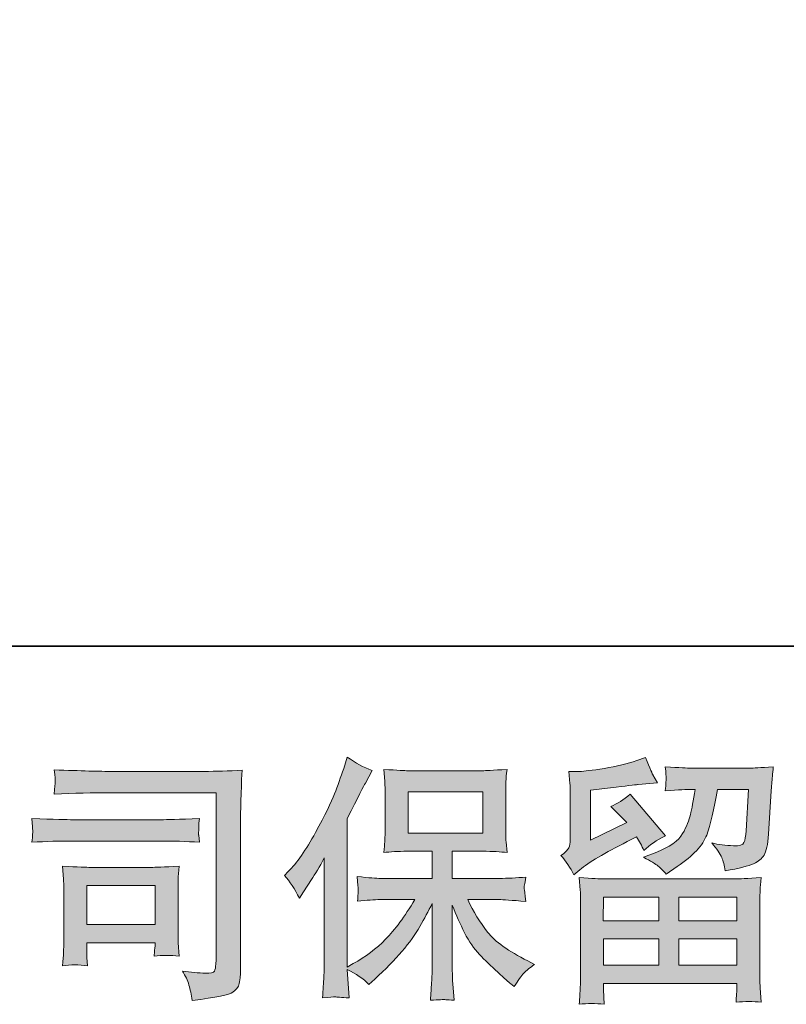
# Model space of a CAD drawing. Units: inches. Extents: x -2069 to 1342, y -1634 to 820.
# Drawn here: x -1620 to -1382, y -1634 to -1327 of the extents above; entities that cross this region are included whole.
import ezdxf

# ---------------------------------------------------------------- set-up
doc = ezdxf.new("R2010")
doc.units = ezdxf.units.IN
doc.header["$MEASUREMENT"] = 0
doc.layers.add('图层 1', color=7, linetype='Continuous')

msp = doc.modelspace()

# ---------------------------------------------------------------- hatches: boundary and pattern name
at = {"layer": '图层 1'}
h = msp.add_hatch(color=7, dxfattribs=at)
h.dxf.hatch_style = 2
edge = h.paths.add_edge_path()
edge.add_spline(control_points=[(-1537.82, -1593.93), (-1537.82, -1593.93), (-1536.62, -1592.73), (-1536.62, -1592.73), (-1533.95, -1590.06), (-1531.13, -1586), (-1528.16, -1580.55), (-1525.19, -1575.11), (-1523.22, -1571.1), (-1522.23, -1568.54), (-1521.27, -1565.97), (-1520.31, -1563.33), (-1519.38, -1560.6), (-1519.38, -1560.6), (-1518.25, -1557.08), (-1518.25, -1557.08), (-1515.74, -1558.89), (-1513.18, -1560.28), (-1510.56, -1561.25), (-1510.56, -1561.25), (-1512.64, -1565.17), (-1512.64, -1565.17), (-1513.02, -1565.81), (-1514.88, -1569.47), (-1518.25, -1576.15), (-1518.25, -1576.15), (-1518.25, -1622.45), (-1518.25, -1622.45), (-1518.25, -1622.45), (-1516.42, -1621.41), (-1516.42, -1621.41), (-1512.59, -1619.28), (-1509.22, -1616.74), (-1506.34, -1613.8), (-1503.43, -1610.86), (-1500.4, -1606.75), (-1497.21, -1601.46), (-1497.21, -1601.46), (-1507.97, -1601.46), (-1507.97, -1601.46), (-1509.88, -1601.46), (-1512.24, -1601.62), (-1515.06, -1601.94), (-1515, -1600.98), (-1514.95, -1600.24), (-1514.9, -1599.62), (-1514.84, -1599.03), (-1514.83, -1598.58), (-1514.86, -1598.23), (-1514.88, -1597.89), (-1514.98, -1596.58), (-1515.14, -1594.28), (-1511.52, -1594.65), (-1509.14, -1594.84), (-1507.97, -1594.84), (-1507.97, -1594.84), (-1491.86, -1594.84), (-1491.86, -1594.84), (-1491.86, -1594.84), (-1491.86, -1586.4), (-1491.86, -1586.4), (-1491.86, -1586.4), (-1499.54, -1586.4), (-1499.54, -1586.4), (-1502.47, -1586.4), (-1504.92, -1586.54), (-1506.9, -1586.8), (-1506.74, -1585.33), (-1506.63, -1584.21), (-1506.58, -1583.44), (-1506.53, -1582.66), (-1506.5, -1581.62), (-1506.5, -1580.31), (-1506.5, -1580.31), (-1506.5, -1567.68), (-1506.5, -1567.68), (-1506.5, -1566.13), (-1506.53, -1565.06), (-1506.58, -1564.53), (-1506.58, -1564.53), (-1506.9, -1560.9), (-1506.9, -1560.9), (-1502.52, -1561.16), (-1500.08, -1561.3), (-1499.54, -1561.3), (-1499.54, -1561.3), (-1476.01, -1561.3), (-1476.01, -1561.3), (-1475.49, -1561.3), (-1472.98, -1561.16), (-1468.5, -1560.9), (-1468.71, -1562.5), (-1468.83, -1563.76), (-1468.86, -1564.66), (-1468.88, -1565.54), (-1468.9, -1566.56), (-1468.9, -1567.68), (-1468.9, -1567.68), (-1468.9, -1580.31), (-1468.9, -1580.31), (-1468.9, -1582), (-1468.87, -1583.04), (-1468.82, -1583.49), (-1468.82, -1583.49), (-1468.5, -1586.8), (-1468.5, -1586.8), (-1470.49, -1586.54), (-1473.02, -1586.4), (-1476.09, -1586.4), (-1476.09, -1586.4), (-1485.56, -1586.4), (-1485.56, -1586.4), (-1485.56, -1586.4), (-1485.56, -1594.84), (-1485.56, -1594.84), (-1485.56, -1594.84), (-1470.9, -1594.84), (-1470.9, -1594.84), (-1468.34, -1594.84), (-1465.59, -1594.71), (-1462.65, -1594.44), (-1462.86, -1595.56), (-1463.01, -1596.36), (-1463.09, -1596.87), (-1463.17, -1597.38), (-1463.2, -1597.78), (-1463.17, -1598.07), (-1463.14, -1598.34), (-1462.97, -1599.67), (-1462.65, -1602.02), (-1467.13, -1601.65), (-1469.89, -1601.46), (-1470.9, -1601.46), (-1470.9, -1601.46), (-1480.75, -1601.46), (-1480.75, -1601.46), (-1478.99, -1605.2), (-1476.94, -1608.57), (-1474.59, -1611.56), (-1472.24, -1614.55), (-1468.07, -1617.54), (-1462.09, -1620.53), (-1462.09, -1620.53), (-1459.92, -1621.65), (-1459.92, -1621.65), (-1461.37, -1622.61), (-1462.49, -1623.52), (-1463.29, -1624.38), (-1464.09, -1625.23), (-1465.08, -1626.62), (-1466.25, -1628.54), (-1466.25, -1628.54), (-1467.38, -1627.66), (-1467.38, -1627.66), (-1467.96, -1627.23), (-1469.31, -1626.03), (-1471.42, -1624.08), (-1473.53, -1622.13), (-1475.43, -1620.29), (-1477.11, -1618.53), (-1478.79, -1616.77), (-1480.33, -1614.52), (-1481.72, -1611.83), (-1483.1, -1609.13), (-1484.39, -1606.27), (-1485.56, -1603.23), (-1485.56, -1603.23), (-1485.56, -1623.5), (-1485.56, -1623.5), (-1485.56, -1625.04), (-1485.51, -1626.43), (-1485.4, -1627.66), (-1485.4, -1627.66), (-1485, -1632.79), (-1485, -1632.79), (-1486.15, -1632.74), (-1487.03, -1632.68), (-1487.62, -1632.63), (-1488.22, -1632.58), (-1489.79, -1632.63), (-1492.34, -1632.79), (-1492.24, -1630.71), (-1492.13, -1628.94), (-1492.02, -1627.53), (-1491.92, -1626.11), (-1491.86, -1624.78), (-1491.86, -1623.5), (-1491.86, -1623.5), (-1491.86, -1602.67), (-1491.86, -1602.67), (-1492.99, -1605.02), (-1494.24, -1607.39), (-1495.63, -1609.82), (-1497.02, -1612.25), (-1498.89, -1614.84), (-1501.24, -1617.57), (-1503.59, -1620.29), (-1506.41, -1623.18), (-1509.72, -1626.22), (-1509.72, -1626.22), (-1511.56, -1627.9), (-1511.56, -1627.9), (-1513.27, -1626.09), (-1515.5, -1624.54), (-1518.28, -1623.26), (-1518.28, -1623.26), (-1517.72, -1632.07), (-1517.72, -1632.07), (-1520.17, -1631.91), (-1521.63, -1631.8), (-1522.08, -1631.77), (-1522.54, -1631.75), (-1523.83, -1631.85), (-1525.97, -1632.07), (-1525.81, -1629.45), (-1525.67, -1627.29), (-1525.57, -1625.58), (-1525.46, -1623.87), (-1525.41, -1622.11), (-1525.41, -1620.29), (-1525.41, -1620.29), (-1525.41, -1588.48), (-1525.41, -1588.48), (-1526.96, -1591.26), (-1528.29, -1593.51), (-1529.41, -1595.21), (-1529.41, -1595.21), (-1531.9, -1598.98), (-1531.9, -1598.98), (-1531.9, -1598.98), (-1533.18, -1600.98), (-1533.18, -1600.98), (-1534.62, -1598.15), (-1536.17, -1595.8), (-1537.82, -1593.93)], knot_values=[0, 0, 0, 0, 1, 1, 1, 2, 2, 2, 3, 3, 3, 4, 4, 4, 5, 5, 5, 6, 6, 6, 7, 7, 7, 8, 8, 8, 9, 9, 9, 10, 10, 10, 11, 11, 11, 12, 12, 12, 13, 13, 13, 14, 14, 14, 15, 15, 15, 16, 16, 16, 17, 17, 17, 18, 18, 18, 19, 19, 19, 20, 20, 20, 21, 21, 21, 22, 22, 22, 23, 23, 23, 24, 24, 24, 25, 25, 25, 26, 26, 26, 27, 27, 27, 28, 28, 28, 29, 29, 29, 30, 30, 30, 31, 31, 31, 32, 32, 32, 33, 33, 33, 34, 34, 34, 35, 35, 35, 36, 36, 36, 37, 37, 37, 38, 38, 38, 39, 39, 39, 40, 40, 40, 41, 41, 41, 42, 42, 42, 43, 43, 43, 44, 44, 44, 45, 45, 45, 46, 46, 46, 47, 47, 47, 48, 48, 48, 49, 49, 49, 50, 50, 50, 51, 51, 51, 52, 52, 52, 53, 53, 53, 54, 54, 54, 55, 55, 55, 56, 56, 56, 57, 57, 57, 58, 58, 58, 59, 59, 59, 60, 60, 60, 61, 61, 61, 62, 62, 62, 63, 63, 63, 64, 64, 64, 65, 65, 65, 66, 66, 66, 67, 67, 67, 68, 68, 68, 69, 69, 69, 70, 70, 70, 71, 71, 71, 72, 72, 72, 73, 73, 73, 74, 74, 74, 75, 75, 75, 76, 76, 76, 77, 77, 77, 78, 78, 78, 78], degree=3, periodic=0)
h.paths.add_polyline_path([(-1499.34, -1580.74), (-1476.05, -1580.74), (-1476.05, -1567.92), (-1499.34, -1567.92)])
h = msp.add_hatch(color=7, dxfattribs=at)
h.dxf.hatch_style = 2
h.paths.add_polyline_path([(-1438.51, -1600.66), (-1421.28, -1600.66), (-1421.28, -1608.03), (-1438.59, -1608.03)])
edge = h.paths.add_edge_path()
edge.add_spline(control_points=[(-1447.71, -1593.72), (-1447.71, -1593.72), (-1445.88, -1592.2), (-1445.88, -1592.2), (-1443.02, -1589.85), (-1438.08, -1586.91), (-1431.08, -1583.38), (-1431.08, -1583.38), (-1428.2, -1581.94), (-1428.2, -1581.94), (-1427.34, -1583.28), (-1426.57, -1584.69), (-1425.87, -1586.19), (-1424.11, -1584.43), (-1421.9, -1582.9), (-1419.22, -1581.62), (-1419.22, -1581.62), (-1430.2, -1568.64), (-1430.2, -1568.64), (-1432.18, -1570.35), (-1434.18, -1571.63), (-1436.21, -1572.49), (-1434.34, -1574.2), (-1432.68, -1575.85), (-1431.24, -1577.46), (-1431.24, -1577.46), (-1442.54, -1582.9), (-1442.54, -1582.9), (-1442.54, -1582.9), (-1442.54, -1567.36), (-1442.54, -1567.36), (-1442.54, -1567.36), (-1434.53, -1566.4), (-1434.53, -1566.4), (-1430.25, -1565.92), (-1427.96, -1565.65), (-1427.64, -1565.6), (-1427.64, -1565.6), (-1421.71, -1565.04), (-1421.71, -1565.04), (-1421.71, -1565.04), (-1423.07, -1562.63), (-1423.07, -1562.63), (-1423.18, -1562.53), (-1423.95, -1560.71), (-1425.39, -1557.19), (-1425.39, -1557.19), (-1428.12, -1558.15), (-1428.12, -1558.15), (-1431, -1559.16), (-1434.37, -1559.96), (-1438.21, -1560.58), (-1442.06, -1561.19), (-1444.6, -1561.51), (-1445.8, -1561.51), (-1445.8, -1561.51), (-1449.24, -1561.51), (-1449.24, -1561.51), (-1449.24, -1561.51), (-1448.92, -1565.28), (-1448.92, -1565.28), (-1448.87, -1565.81), (-1448.84, -1566.99), (-1448.84, -1568.8), (-1448.84, -1568.8), (-1448.84, -1582.98), (-1448.84, -1582.98), (-1448.84, -1583.84), (-1449, -1584.61), (-1449.32, -1585.33), (-1449.64, -1586.05), (-1450.44, -1586.86), (-1451.73, -1587.71), (-1450.18, -1589.47), (-1448.84, -1591.48), (-1447.71, -1593.72)], knot_values=[0, 0, 0, 0, 1, 1, 1, 2, 2, 2, 3, 3, 3, 4, 4, 4, 5, 5, 5, 6, 6, 6, 7, 7, 7, 8, 8, 8, 9, 9, 9, 10, 10, 10, 11, 11, 11, 12, 12, 12, 13, 13, 13, 14, 14, 14, 15, 15, 15, 16, 16, 16, 17, 17, 17, 18, 18, 18, 19, 19, 19, 20, 20, 20, 21, 21, 21, 22, 22, 22, 23, 23, 23, 24, 24, 24, 25, 25, 25, 25], degree=3, periodic=0)
edge = h.paths.add_edge_path()
edge.add_spline(control_points=[(-1438.32, -1634.07), (-1438.32, -1634.07), (-1438.4, -1631.83), (-1438.4, -1631.83), (-1438.4, -1631.83), (-1438.48, -1629.5), (-1438.48, -1629.5), (-1438.48, -1629.5), (-1438.48, -1627.58), (-1438.48, -1627.58), (-1438.48, -1627.58), (-1396.93, -1627.58), (-1396.93, -1627.58), (-1396.93, -1627.58), (-1396.93, -1629.34), (-1396.93, -1629.34), (-1396.93, -1629.45), (-1396.97, -1629.93), (-1397.05, -1630.81), (-1397.13, -1631.69), (-1397.17, -1632.58), (-1397.17, -1633.43), (-1394.52, -1633.11), (-1391.92, -1633.11), (-1389.37, -1633.43), (-1389.37, -1633.43), (-1389.69, -1628.94), (-1389.69, -1628.94), (-1389.74, -1628.36), (-1389.77, -1626.89), (-1389.77, -1624.54), (-1389.77, -1624.54), (-1389.77, -1602.21), (-1389.77, -1602.21), (-1389.77, -1600.61), (-1389.75, -1599.35), (-1389.73, -1598.45), (-1389.7, -1597.54), (-1389.58, -1596.26), (-1389.37, -1594.6), (-1393.75, -1594.87), (-1396.39, -1595), (-1397.3, -1595), (-1397.3, -1595), (-1438.59, -1595), (-1438.59, -1595), (-1439.39, -1595), (-1441.87, -1594.87), (-1446.04, -1594.6), (-1446.04, -1594.6), (-1445.72, -1598.53), (-1445.72, -1598.53), (-1445.66, -1599.11), (-1445.64, -1600.37), (-1445.64, -1602.29), (-1445.64, -1602.29), (-1445.64, -1624.38), (-1445.64, -1624.38), (-1445.64, -1626.3), (-1445.66, -1627.85), (-1445.72, -1629.02), (-1445.77, -1630.2), (-1445.88, -1631.88), (-1446.04, -1634.07), (-1443.5, -1633.75), (-1440.92, -1633.75), (-1438.32, -1634.07)], knot_values=[0, 0, 0, 0, 1, 1, 1, 2, 2, 2, 3, 3, 3, 4, 4, 4, 5, 5, 5, 6, 6, 6, 7, 7, 7, 8, 8, 8, 9, 9, 9, 10, 10, 10, 11, 11, 11, 12, 12, 12, 13, 13, 13, 14, 14, 14, 15, 15, 15, 16, 16, 16, 17, 17, 17, 18, 18, 18, 19, 19, 19, 20, 20, 20, 21, 21, 21, 22, 22, 22, 22], degree=3, periodic=0)
h.paths.add_polyline_path([(-1438.48, -1613.7), (-1421.28, -1613.7), (-1421.28, -1621.92), (-1438.48, -1621.92)])
h.paths.add_polyline_path([(-1414.98, -1613.7), (-1396.93, -1613.7), (-1396.93, -1621.92), (-1414.98, -1621.92)])
h.paths.add_polyline_path([(-1414.98, -1600.66), (-1396.93, -1600.66), (-1396.93, -1608.03), (-1414.98, -1608.03)])
edge = h.paths.add_edge_path()
edge.add_spline(control_points=[(-1421.45, -1591.02), (-1420.68, -1591.69), (-1419.84, -1592.52), (-1418.93, -1593.48), (-1418.93, -1593.48), (-1415.49, -1591.16), (-1415.49, -1591.16), (-1410.57, -1587.84), (-1407.53, -1584.56), (-1406.35, -1581.33), (-1405.18, -1578.1), (-1404.06, -1573.37), (-1402.99, -1567.12), (-1402.99, -1567.12), (-1393.29, -1567.12), (-1393.29, -1567.12), (-1393.29, -1567.12), (-1394.09, -1580.02), (-1394.09, -1580.02), (-1394.2, -1581.67), (-1394.42, -1582.88), (-1394.74, -1583.65), (-1395.06, -1584.43), (-1396.15, -1584.77), (-1398.02, -1584.67), (-1400.42, -1584.61), (-1402.67, -1584.32), (-1404.75, -1583.78), (-1403.15, -1585.71), (-1402.12, -1587.2), (-1401.67, -1588.3), (-1401.21, -1589.39), (-1400.85, -1590.81), (-1400.58, -1592.52), (-1396.2, -1591.72), (-1393.25, -1590.97), (-1391.73, -1590.27), (-1390.21, -1589.58), (-1389.11, -1588.67), (-1388.45, -1587.58), (-1387.78, -1586.48), (-1387.34, -1584.32), (-1387.12, -1581.06), (-1387.12, -1581.06), (-1386.24, -1567.6), (-1386.24, -1567.6), (-1386.24, -1567.28), (-1386.19, -1566.51), (-1386.08, -1565.25), (-1385.98, -1564.02), (-1385.82, -1562.29), (-1385.6, -1560.1), (-1389.71, -1560.36), (-1392.07, -1560.5), (-1392.65, -1560.5), (-1392.65, -1560.5), (-1411.4, -1560.5), (-1411.4, -1560.5), (-1412.15, -1560.5), (-1414.76, -1560.36), (-1419.25, -1560.1), (-1419.04, -1562.02), (-1418.94, -1563.19), (-1418.97, -1563.65), (-1419, -1564.08), (-1419.02, -1564.58), (-1419.05, -1565.12), (-1419.08, -1565.68), (-1419.14, -1566.48), (-1419.25, -1567.52), (-1414.93, -1567.25), (-1412.31, -1567.12), (-1411.4, -1567.12), (-1411.4, -1567.12), (-1409.96, -1567.12), (-1409.96, -1567.12), (-1410.49, -1570.59), (-1410.97, -1573.21), (-1411.4, -1574.97), (-1411.83, -1576.73), (-1412.64, -1578.71), (-1413.84, -1580.9), (-1415.05, -1583.09), (-1417.89, -1585.07), (-1422.38, -1586.83), (-1422.38, -1586.83), (-1426.06, -1588.27), (-1426.06, -1588.27), (-1423.76, -1589.45), (-1422.23, -1590.35), (-1421.45, -1591.02)], knot_values=[0, 0, 0, 0, 1, 1, 1, 2, 2, 2, 3, 3, 3, 4, 4, 4, 5, 5, 5, 6, 6, 6, 7, 7, 7, 8, 8, 8, 9, 9, 9, 10, 10, 10, 11, 11, 11, 12, 12, 12, 13, 13, 13, 14, 14, 14, 15, 15, 15, 16, 16, 16, 17, 17, 17, 18, 18, 18, 19, 19, 19, 20, 20, 20, 21, 21, 21, 22, 22, 22, 23, 23, 23, 24, 24, 24, 25, 25, 25, 26, 26, 26, 27, 27, 27, 28, 28, 28, 29, 29, 29, 30, 30, 30, 30], degree=3, periodic=0)
h = msp.add_hatch(color=7, dxfattribs=at)
h.dxf.hatch_style = 2
edge = h.paths.add_edge_path()
edge.add_spline(control_points=[(-1591.56, -1568.14), (-1591.56, -1568.14), (-1559.11, -1568.14), (-1559.11, -1568.14), (-1559.11, -1568.14), (-1559.11, -1620.21), (-1559.11, -1620.21), (-1559.11, -1620.21), (-1559.19, -1621.57), (-1559.19, -1621.57), (-1559.24, -1622.48), (-1559.39, -1623.2), (-1559.63, -1623.74), (-1559.87, -1624.27), (-1560.82, -1624.48), (-1562.47, -1624.38), (-1564.61, -1624.32), (-1566.99, -1624.11), (-1569.6, -1623.74), (-1568.64, -1625.23), (-1567.96, -1626.67), (-1567.56, -1628.06), (-1567.16, -1629.45), (-1566.83, -1631.05), (-1566.56, -1632.87), (-1559.1, -1631.96), (-1554.86, -1631.11), (-1553.89, -1630.31), (-1552.91, -1629.5), (-1552.34, -1628.86), (-1552.18, -1628.41), (-1552.01, -1627.96), (-1551.87, -1627.29), (-1551.73, -1626.41), (-1551.59, -1625.53), (-1551.52, -1624.96), (-1551.52, -1624.7), (-1551.52, -1624.7), (-1551.52, -1578.71), (-1551.52, -1578.71), (-1551.52, -1576.36), (-1551.48, -1573.85), (-1551.4, -1571.15), (-1551.32, -1568.46), (-1551.2, -1565.12), (-1551.04, -1561.11), (-1555.22, -1561.38), (-1559.16, -1561.51), (-1562.87, -1561.51), (-1562.87, -1561.51), (-1591.48, -1561.51), (-1591.48, -1561.51), (-1595.16, -1561.51), (-1601.17, -1561.35), (-1609.5, -1561.03), (-1609.29, -1563.09), (-1609.18, -1564.37), (-1609.18, -1564.85), (-1609.24, -1565.25), (-1609.34, -1566.51), (-1609.5, -1568.62), (-1603.52, -1568.3), (-1597.54, -1568.14), (-1591.56, -1568.14)], knot_values=[0, 0, 0, 0, 1, 1, 1, 2, 2, 2, 3, 3, 3, 4, 4, 4, 5, 5, 5, 6, 6, 6, 7, 7, 7, 8, 8, 8, 9, 9, 9, 10, 10, 10, 11, 11, 11, 12, 12, 12, 13, 13, 13, 14, 14, 14, 15, 15, 15, 16, 16, 16, 17, 17, 17, 18, 18, 18, 19, 19, 19, 20, 20, 20, 21, 21, 21, 21], degree=3, periodic=0)
edge = h.paths.add_edge_path()
edge.add_spline(control_points=[(-1603.87, -1583.2), (-1603.87, -1583.2), (-1576.31, -1583.2), (-1576.31, -1583.2), (-1572.57, -1583.2), (-1568.56, -1583.33), (-1564.29, -1583.6), (-1564.29, -1583.6), (-1564.53, -1581.33), (-1564.53, -1581.33), (-1564.58, -1581.33), (-1564.58, -1580.85), (-1564.53, -1579.89), (-1564.53, -1579.89), (-1564.53, -1578.6), (-1564.53, -1578.6), (-1564.53, -1578.1), (-1564.45, -1577.3), (-1564.29, -1576.17), (-1570.75, -1576.44), (-1574.71, -1576.57), (-1576.15, -1576.57), (-1576.15, -1576.57), (-1603.79, -1576.57), (-1603.79, -1576.57), (-1605.34, -1576.57), (-1609.56, -1576.44), (-1616.45, -1576.17), (-1616.34, -1578.2), (-1616.26, -1579.46), (-1616.21, -1579.97), (-1616.21, -1580.42), (-1616.22, -1580.87), (-1616.25, -1581.33), (-1616.27, -1581.78), (-1616.34, -1582.53), (-1616.45, -1583.6), (-1612.01, -1583.33), (-1607.82, -1583.2), (-1603.87, -1583.2)], knot_values=[0, 0, 0, 0, 1, 1, 1, 2, 2, 2, 3, 3, 3, 4, 4, 4, 5, 5, 5, 6, 6, 6, 7, 7, 7, 8, 8, 8, 9, 9, 9, 10, 10, 10, 11, 11, 11, 12, 12, 12, 13, 13, 13, 13], degree=3, periodic=0)
edge = h.paths.add_edge_path()
edge.add_spline(control_points=[(-1599.14, -1622.05), (-1599.3, -1620.13), (-1599.38, -1618.72), (-1599.38, -1617.81), (-1599.38, -1617.81), (-1599.38, -1614.92), (-1599.38, -1614.92), (-1599.38, -1614.92), (-1578.12, -1614.92), (-1578.12, -1614.92), (-1578.12, -1614.92), (-1578.12, -1615.97), (-1578.12, -1615.97), (-1578.12, -1616.07), (-1578.16, -1616.45), (-1578.24, -1617.11), (-1578.32, -1617.78), (-1578.36, -1618.45), (-1578.36, -1619.09), (-1575.88, -1618.77), (-1573.3, -1618.77), (-1570.65, -1619.09), (-1570.65, -1619.09), (-1570.89, -1614.92), (-1570.89, -1614.92), (-1570.94, -1614.12), (-1570.97, -1612.84), (-1570.97, -1611.05), (-1570.97, -1611.05), (-1570.97, -1598.77), (-1570.97, -1598.77), (-1570.97, -1597.4), (-1570.95, -1596.2), (-1570.93, -1595.19), (-1570.9, -1594.15), (-1570.81, -1592.76), (-1570.65, -1591.02), (-1575.37, -1591.29), (-1578.26, -1591.42), (-1579.34, -1591.42), (-1579.34, -1591.42), (-1598.33, -1591.42), (-1598.33, -1591.42), (-1599.25, -1591.42), (-1602.11, -1591.29), (-1606.94, -1591.02), (-1606.94, -1591.02), (-1606.62, -1595.13), (-1606.62, -1595.13), (-1606.57, -1595.78), (-1606.54, -1597.06), (-1606.54, -1599.01), (-1606.54, -1599.01), (-1606.54, -1613.72), (-1606.54, -1613.72), (-1606.54, -1615.48), (-1606.57, -1616.87), (-1606.62, -1617.89), (-1606.67, -1618.9), (-1606.78, -1620.29), (-1606.94, -1622.05), (-1604.43, -1621.73), (-1601.82, -1621.73), (-1599.14, -1622.05)], knot_values=[0, 0, 0, 0, 1, 1, 1, 2, 2, 2, 3, 3, 3, 4, 4, 4, 5, 5, 5, 6, 6, 6, 7, 7, 7, 8, 8, 8, 9, 9, 9, 10, 10, 10, 11, 11, 11, 12, 12, 12, 13, 13, 13, 14, 14, 14, 15, 15, 15, 16, 16, 16, 17, 17, 17, 18, 18, 18, 19, 19, 19, 20, 20, 20, 21, 21, 21, 21], degree=3, periodic=0)
h.paths.add_polyline_path([(-1599.38, -1597.08), (-1578.12, -1597.08), (-1578.12, -1609.26), (-1599.38, -1609.26)])

# ---------------------------------------------------------------- linework, layer by layer
at = {"layer": '图层 1', "color": 7, "lineweight": 35}
msp.add_lwpolyline([(1342.23, -1522.51), (-2068.55, -1522.51), (-2068.55, 686.75), (1342.23, 686.75), (1342.23, -1522.51)], dxfattribs=at)
at = {"layer": '图层 1', "color": 7, "lineweight": 0}
for points in [[(-1499.34, -1580.74), (-1476.05, -1580.74), (-1476.05, -1567.92), (-1499.34, -1567.92), (-1499.34, -1580.74)], [(-1599.38, -1597.08), (-1578.12, -1597.08), (-1578.12, -1609.26), (-1599.38, -1609.26), (-1599.38, -1597.08)], [(-1438.51, -1600.66), (-1421.28, -1600.66), (-1421.28, -1608.03), (-1438.59, -1608.03), (-1438.51, -1600.66)], [(-1414.98, -1600.66), (-1396.93, -1600.66), (-1396.93, -1608.03), (-1414.98, -1608.03), (-1414.98, -1600.66)], [(-1438.48, -1613.7), (-1421.28, -1613.7), (-1421.28, -1621.92), (-1438.48, -1621.92), (-1438.48, -1613.7)], [(-1414.98, -1613.7), (-1396.93, -1613.7), (-1396.93, -1621.92), (-1414.98, -1621.92), (-1414.98, -1613.7)]]:
    msp.add_lwpolyline(points, dxfattribs=at)
for points, knots in [([(-1537.82, -1593.93), (-1537.82, -1593.93), (-1536.62, -1592.73), (-1536.62, -1592.73), (-1533.95, -1590.06), (-1531.13, -1586), (-1528.16, -1580.55), (-1525.19, -1575.11), (-1523.22, -1571.1), (-1522.23, -1568.54), (-1521.27, -1565.97), (-1520.31, -1563.33), (-1519.38, -1560.6), (-1519.38, -1560.6), (-1518.25, -1557.08), (-1518.25, -1557.08), (-1515.74, -1558.89), (-1513.18, -1560.28), (-1510.56, -1561.25), (-1510.56, -1561.25), (-1512.64, -1565.17), (-1512.64, -1565.17), (-1513.02, -1565.81), (-1514.88, -1569.47), (-1518.25, -1576.15), (-1518.25, -1576.15), (-1518.25, -1622.45), (-1518.25, -1622.45), (-1518.25, -1622.45), (-1516.42, -1621.41), (-1516.42, -1621.41), (-1512.59, -1619.28), (-1509.22, -1616.74), (-1506.34, -1613.8), (-1503.43, -1610.86), (-1500.4, -1606.75), (-1497.21, -1601.46), (-1497.21, -1601.46), (-1507.97, -1601.46), (-1507.97, -1601.46), (-1509.88, -1601.46), (-1512.24, -1601.62), (-1515.06, -1601.94), (-1515, -1600.98), (-1514.95, -1600.24), (-1514.9, -1599.62), (-1514.84, -1599.03), (-1514.83, -1598.58), (-1514.86, -1598.23), (-1514.88, -1597.89), (-1514.98, -1596.58), (-1515.14, -1594.28), (-1511.52, -1594.65), (-1509.14, -1594.84), (-1507.97, -1594.84), (-1507.97, -1594.84), (-1491.86, -1594.84), (-1491.86, -1594.84), (-1491.86, -1594.84), (-1491.86, -1586.4), (-1491.86, -1586.4), (-1491.86, -1586.4), (-1499.54, -1586.4), (-1499.54, -1586.4), (-1502.47, -1586.4), (-1504.92, -1586.54), (-1506.9, -1586.8), (-1506.74, -1585.33), (-1506.63, -1584.21), (-1506.58, -1583.44), (-1506.53, -1582.66), (-1506.5, -1581.62), (-1506.5, -1580.31), (-1506.5, -1580.31), (-1506.5, -1567.68), (-1506.5, -1567.68), (-1506.5, -1566.13), (-1506.53, -1565.06), (-1506.58, -1564.53), (-1506.58, -1564.53), (-1506.9, -1560.9), (-1506.9, -1560.9), (-1502.52, -1561.16), (-1500.08, -1561.3), (-1499.54, -1561.3), (-1499.54, -1561.3), (-1476.01, -1561.3), (-1476.01, -1561.3), (-1475.49, -1561.3), (-1472.98, -1561.16), (-1468.5, -1560.9), (-1468.71, -1562.5), (-1468.83, -1563.76), (-1468.86, -1564.66), (-1468.88, -1565.54), (-1468.9, -1566.56), (-1468.9, -1567.68), (-1468.9, -1567.68), (-1468.9, -1580.31), (-1468.9, -1580.31), (-1468.9, -1582), (-1468.87, -1583.04), (-1468.82, -1583.49), (-1468.82, -1583.49), (-1468.5, -1586.8), (-1468.5, -1586.8), (-1470.49, -1586.54), (-1473.02, -1586.4), (-1476.09, -1586.4), (-1476.09, -1586.4), (-1485.56, -1586.4), (-1485.56, -1586.4), (-1485.56, -1586.4), (-1485.56, -1594.84), (-1485.56, -1594.84), (-1485.56, -1594.84), (-1470.9, -1594.84), (-1470.9, -1594.84), (-1468.34, -1594.84), (-1465.59, -1594.71), (-1462.65, -1594.44), (-1462.86, -1595.56), (-1463.01, -1596.36), (-1463.09, -1596.87), (-1463.17, -1597.38), (-1463.2, -1597.78), (-1463.17, -1598.07), (-1463.14, -1598.34), (-1462.97, -1599.67), (-1462.65, -1602.02), (-1467.13, -1601.65), (-1469.89, -1601.46), (-1470.9, -1601.46), (-1470.9, -1601.46), (-1480.75, -1601.46), (-1480.75, -1601.46), (-1478.99, -1605.2), (-1476.94, -1608.57), (-1474.59, -1611.56), (-1472.24, -1614.55), (-1468.07, -1617.54), (-1462.09, -1620.53), (-1462.09, -1620.53), (-1459.92, -1621.65), (-1459.92, -1621.65), (-1461.37, -1622.61), (-1462.49, -1623.52), (-1463.29, -1624.38), (-1464.09, -1625.23), (-1465.08, -1626.62), (-1466.25, -1628.54), (-1466.25, -1628.54), (-1467.38, -1627.66), (-1467.38, -1627.66), (-1467.96, -1627.23), (-1469.31, -1626.03), (-1471.42, -1624.08), (-1473.53, -1622.13), (-1475.43, -1620.29), (-1477.11, -1618.53), (-1478.79, -1616.77), (-1480.33, -1614.52), (-1481.72, -1611.83), (-1483.1, -1609.13), (-1484.39, -1606.27), (-1485.56, -1603.23), (-1485.56, -1603.23), (-1485.56, -1623.5), (-1485.56, -1623.5), (-1485.56, -1625.04), (-1485.51, -1626.43), (-1485.4, -1627.66), (-1485.4, -1627.66), (-1485, -1632.79), (-1485, -1632.79), (-1486.15, -1632.74), (-1487.03, -1632.68), (-1487.62, -1632.63), (-1488.22, -1632.58), (-1489.79, -1632.63), (-1492.34, -1632.79), (-1492.24, -1630.71), (-1492.13, -1628.94), (-1492.02, -1627.53), (-1491.92, -1626.11), (-1491.86, -1624.78), (-1491.86, -1623.5), (-1491.86, -1623.5), (-1491.86, -1602.67), (-1491.86, -1602.67), (-1492.99, -1605.02), (-1494.24, -1607.39), (-1495.63, -1609.82), (-1497.02, -1612.25), (-1498.89, -1614.84), (-1501.24, -1617.57), (-1503.59, -1620.29), (-1506.41, -1623.18), (-1509.72, -1626.22), (-1509.72, -1626.22), (-1511.56, -1627.9), (-1511.56, -1627.9), (-1513.27, -1626.09), (-1515.5, -1624.54), (-1518.28, -1623.26), (-1518.28, -1623.26), (-1517.72, -1632.07), (-1517.72, -1632.07), (-1520.17, -1631.91), (-1521.63, -1631.8), (-1522.08, -1631.77), (-1522.54, -1631.75), (-1523.83, -1631.85), (-1525.97, -1632.07), (-1525.81, -1629.45), (-1525.67, -1627.29), (-1525.57, -1625.58), (-1525.46, -1623.87), (-1525.41, -1622.11), (-1525.41, -1620.29), (-1525.41, -1620.29), (-1525.41, -1588.48), (-1525.41, -1588.48), (-1526.96, -1591.26), (-1528.29, -1593.51), (-1529.41, -1595.21), (-1529.41, -1595.21), (-1531.9, -1598.98), (-1531.9, -1598.98), (-1531.9, -1598.98), (-1533.18, -1600.98), (-1533.18, -1600.98), (-1534.62, -1598.15), (-1536.17, -1595.8), (-1537.82, -1593.93)], [0, 0, 0, 0, 1, 1, 1, 2, 2, 2, 3, 3, 3, 4, 4, 4, 5, 5, 5, 6, 6, 6, 7, 7, 7, 8, 8, 8, 9, 9, 9, 10, 10, 10, 11, 11, 11, 12, 12, 12, 13, 13, 13, 14, 14, 14, 15, 15, 15, 16, 16, 16, 17, 17, 17, 18, 18, 18, 19, 19, 19, 20, 20, 20, 21, 21, 21, 22, 22, 22, 23, 23, 23, 24, 24, 24, 25, 25, 25, 26, 26, 26, 27, 27, 27, 28, 28, 28, 29, 29, 29, 30, 30, 30, 31, 31, 31, 32, 32, 32, 33, 33, 33, 34, 34, 34, 35, 35, 35, 36, 36, 36, 37, 37, 37, 38, 38, 38, 39, 39, 39, 40, 40, 40, 41, 41, 41, 42, 42, 42, 43, 43, 43, 44, 44, 44, 45, 45, 45, 46, 46, 46, 47, 47, 47, 48, 48, 48, 49, 49, 49, 50, 50, 50, 51, 51, 51, 52, 52, 52, 53, 53, 53, 54, 54, 54, 55, 55, 55, 56, 56, 56, 57, 57, 57, 58, 58, 58, 59, 59, 59, 60, 60, 60, 61, 61, 61, 62, 62, 62, 63, 63, 63, 64, 64, 64, 65, 65, 65, 66, 66, 66, 67, 67, 67, 68, 68, 68, 69, 69, 69, 70, 70, 70, 71, 71, 71, 72, 72, 72, 73, 73, 73, 74, 74, 74, 75, 75, 75, 76, 76, 76, 77, 77, 77, 78, 78, 78, 78]), ([(-1447.71, -1593.72), (-1447.71, -1593.72), (-1445.88, -1592.2), (-1445.88, -1592.2), (-1443.02, -1589.85), (-1438.08, -1586.91), (-1431.08, -1583.38), (-1431.08, -1583.38), (-1428.2, -1581.94), (-1428.2, -1581.94), (-1427.34, -1583.28), (-1426.57, -1584.69), (-1425.87, -1586.19), (-1424.11, -1584.43), (-1421.9, -1582.9), (-1419.22, -1581.62), (-1419.22, -1581.62), (-1430.2, -1568.64), (-1430.2, -1568.64), (-1432.18, -1570.35), (-1434.18, -1571.63), (-1436.21, -1572.49), (-1434.34, -1574.2), (-1432.68, -1575.85), (-1431.24, -1577.46), (-1431.24, -1577.46), (-1442.54, -1582.9), (-1442.54, -1582.9), (-1442.54, -1582.9), (-1442.54, -1567.36), (-1442.54, -1567.36), (-1442.54, -1567.36), (-1434.53, -1566.4), (-1434.53, -1566.4), (-1430.25, -1565.92), (-1427.96, -1565.65), (-1427.64, -1565.6), (-1427.64, -1565.6), (-1421.71, -1565.04), (-1421.71, -1565.04), (-1421.71, -1565.04), (-1423.07, -1562.63), (-1423.07, -1562.63), (-1423.18, -1562.53), (-1423.95, -1560.71), (-1425.39, -1557.19), (-1425.39, -1557.19), (-1428.12, -1558.15), (-1428.12, -1558.15), (-1431, -1559.16), (-1434.37, -1559.96), (-1438.21, -1560.58), (-1442.06, -1561.19), (-1444.6, -1561.51), (-1445.8, -1561.51), (-1445.8, -1561.51), (-1449.24, -1561.51), (-1449.24, -1561.51), (-1449.24, -1561.51), (-1448.92, -1565.28), (-1448.92, -1565.28), (-1448.87, -1565.81), (-1448.84, -1566.99), (-1448.84, -1568.8), (-1448.84, -1568.8), (-1448.84, -1582.98), (-1448.84, -1582.98), (-1448.84, -1583.84), (-1449, -1584.61), (-1449.32, -1585.33), (-1449.64, -1586.05), (-1450.44, -1586.86), (-1451.73, -1587.71), (-1450.18, -1589.47), (-1448.84, -1591.48), (-1447.71, -1593.72)], [0, 0, 0, 0, 1, 1, 1, 2, 2, 2, 3, 3, 3, 4, 4, 4, 5, 5, 5, 6, 6, 6, 7, 7, 7, 8, 8, 8, 9, 9, 9, 10, 10, 10, 11, 11, 11, 12, 12, 12, 13, 13, 13, 14, 14, 14, 15, 15, 15, 16, 16, 16, 17, 17, 17, 18, 18, 18, 19, 19, 19, 20, 20, 20, 21, 21, 21, 22, 22, 22, 23, 23, 23, 24, 24, 24, 25, 25, 25, 25]), ([(-1591.56, -1568.14), (-1591.56, -1568.14), (-1559.11, -1568.14), (-1559.11, -1568.14), (-1559.11, -1568.14), (-1559.11, -1620.21), (-1559.11, -1620.21), (-1559.11, -1620.21), (-1559.19, -1621.57), (-1559.19, -1621.57), (-1559.24, -1622.48), (-1559.39, -1623.2), (-1559.63, -1623.74), (-1559.87, -1624.27), (-1560.82, -1624.48), (-1562.47, -1624.38), (-1564.61, -1624.32), (-1566.99, -1624.11), (-1569.6, -1623.74), (-1568.64, -1625.23), (-1567.96, -1626.67), (-1567.56, -1628.06), (-1567.16, -1629.45), (-1566.83, -1631.05), (-1566.56, -1632.87), (-1559.1, -1631.96), (-1554.86, -1631.11), (-1553.89, -1630.31), (-1552.91, -1629.5), (-1552.34, -1628.86), (-1552.18, -1628.41), (-1552.01, -1627.96), (-1551.87, -1627.29), (-1551.73, -1626.41), (-1551.59, -1625.53), (-1551.52, -1624.96), (-1551.52, -1624.7), (-1551.52, -1624.7), (-1551.52, -1578.71), (-1551.52, -1578.71), (-1551.52, -1576.36), (-1551.48, -1573.85), (-1551.4, -1571.15), (-1551.32, -1568.46), (-1551.2, -1565.12), (-1551.04, -1561.11), (-1555.22, -1561.38), (-1559.16, -1561.51), (-1562.87, -1561.51), (-1562.87, -1561.51), (-1591.48, -1561.51), (-1591.48, -1561.51), (-1595.16, -1561.51), (-1601.17, -1561.35), (-1609.5, -1561.03), (-1609.29, -1563.09), (-1609.18, -1564.37), (-1609.18, -1564.85), (-1609.24, -1565.25), (-1609.34, -1566.51), (-1609.5, -1568.62), (-1603.52, -1568.3), (-1597.54, -1568.14), (-1591.56, -1568.14)], [0, 0, 0, 0, 1, 1, 1, 2, 2, 2, 3, 3, 3, 4, 4, 4, 5, 5, 5, 6, 6, 6, 7, 7, 7, 8, 8, 8, 9, 9, 9, 10, 10, 10, 11, 11, 11, 12, 12, 12, 13, 13, 13, 14, 14, 14, 15, 15, 15, 16, 16, 16, 17, 17, 17, 18, 18, 18, 19, 19, 19, 20, 20, 20, 21, 21, 21, 21]), ([(-1421.45, -1591.02), (-1420.68, -1591.69), (-1419.84, -1592.52), (-1418.93, -1593.48), (-1418.93, -1593.48), (-1415.49, -1591.16), (-1415.49, -1591.16), (-1410.57, -1587.84), (-1407.53, -1584.56), (-1406.35, -1581.33), (-1405.18, -1578.1), (-1404.06, -1573.37), (-1402.99, -1567.12), (-1402.99, -1567.12), (-1393.29, -1567.12), (-1393.29, -1567.12), (-1393.29, -1567.12), (-1394.09, -1580.02), (-1394.09, -1580.02), (-1394.2, -1581.67), (-1394.42, -1582.88), (-1394.74, -1583.65), (-1395.06, -1584.43), (-1396.15, -1584.77), (-1398.02, -1584.67), (-1400.42, -1584.61), (-1402.67, -1584.32), (-1404.75, -1583.78), (-1403.15, -1585.71), (-1402.12, -1587.2), (-1401.67, -1588.3), (-1401.21, -1589.39), (-1400.85, -1590.81), (-1400.58, -1592.52), (-1396.2, -1591.72), (-1393.25, -1590.97), (-1391.73, -1590.27), (-1390.21, -1589.58), (-1389.11, -1588.67), (-1388.45, -1587.58), (-1387.78, -1586.48), (-1387.34, -1584.32), (-1387.12, -1581.06), (-1387.12, -1581.06), (-1386.24, -1567.6), (-1386.24, -1567.6), (-1386.24, -1567.28), (-1386.19, -1566.51), (-1386.08, -1565.25), (-1385.98, -1564.02), (-1385.82, -1562.29), (-1385.6, -1560.1), (-1389.71, -1560.36), (-1392.07, -1560.5), (-1392.65, -1560.5), (-1392.65, -1560.5), (-1411.4, -1560.5), (-1411.4, -1560.5), (-1412.15, -1560.5), (-1414.76, -1560.36), (-1419.25, -1560.1), (-1419.04, -1562.02), (-1418.94, -1563.19), (-1418.97, -1563.65), (-1419, -1564.08), (-1419.02, -1564.58), (-1419.05, -1565.12), (-1419.08, -1565.68), (-1419.14, -1566.48), (-1419.25, -1567.52), (-1414.93, -1567.25), (-1412.31, -1567.12), (-1411.4, -1567.12), (-1411.4, -1567.12), (-1409.96, -1567.12), (-1409.96, -1567.12), (-1410.49, -1570.59), (-1410.97, -1573.21), (-1411.4, -1574.97), (-1411.83, -1576.73), (-1412.64, -1578.71), (-1413.84, -1580.9), (-1415.05, -1583.09), (-1417.89, -1585.07), (-1422.38, -1586.83), (-1422.38, -1586.83), (-1426.06, -1588.27), (-1426.06, -1588.27), (-1423.76, -1589.45), (-1422.23, -1590.35), (-1421.45, -1591.02)], [0, 0, 0, 0, 1, 1, 1, 2, 2, 2, 3, 3, 3, 4, 4, 4, 5, 5, 5, 6, 6, 6, 7, 7, 7, 8, 8, 8, 9, 9, 9, 10, 10, 10, 11, 11, 11, 12, 12, 12, 13, 13, 13, 14, 14, 14, 15, 15, 15, 16, 16, 16, 17, 17, 17, 18, 18, 18, 19, 19, 19, 20, 20, 20, 21, 21, 21, 22, 22, 22, 23, 23, 23, 24, 24, 24, 25, 25, 25, 26, 26, 26, 27, 27, 27, 28, 28, 28, 29, 29, 29, 30, 30, 30, 30]), ([(-1603.87, -1583.2), (-1603.87, -1583.2), (-1576.31, -1583.2), (-1576.31, -1583.2), (-1572.57, -1583.2), (-1568.56, -1583.33), (-1564.29, -1583.6), (-1564.29, -1583.6), (-1564.53, -1581.33), (-1564.53, -1581.33), (-1564.58, -1581.33), (-1564.58, -1580.85), (-1564.53, -1579.89), (-1564.53, -1579.89), (-1564.53, -1578.6), (-1564.53, -1578.6), (-1564.53, -1578.1), (-1564.45, -1577.3), (-1564.29, -1576.17), (-1570.75, -1576.44), (-1574.71, -1576.57), (-1576.15, -1576.57), (-1576.15, -1576.57), (-1603.79, -1576.57), (-1603.79, -1576.57), (-1605.34, -1576.57), (-1609.56, -1576.44), (-1616.45, -1576.17), (-1616.34, -1578.2), (-1616.26, -1579.46), (-1616.21, -1579.97), (-1616.21, -1580.42), (-1616.22, -1580.87), (-1616.25, -1581.33), (-1616.27, -1581.78), (-1616.34, -1582.53), (-1616.45, -1583.6), (-1612.01, -1583.33), (-1607.82, -1583.2), (-1603.87, -1583.2)], [0, 0, 0, 0, 1, 1, 1, 2, 2, 2, 3, 3, 3, 4, 4, 4, 5, 5, 5, 6, 6, 6, 7, 7, 7, 8, 8, 8, 9, 9, 9, 10, 10, 10, 11, 11, 11, 12, 12, 12, 13, 13, 13, 13]), ([(-1599.14, -1622.05), (-1599.3, -1620.13), (-1599.38, -1618.72), (-1599.38, -1617.81), (-1599.38, -1617.81), (-1599.38, -1614.92), (-1599.38, -1614.92), (-1599.38, -1614.92), (-1578.12, -1614.92), (-1578.12, -1614.92), (-1578.12, -1614.92), (-1578.12, -1615.97), (-1578.12, -1615.97), (-1578.12, -1616.07), (-1578.16, -1616.45), (-1578.24, -1617.11), (-1578.32, -1617.78), (-1578.36, -1618.45), (-1578.36, -1619.09), (-1575.88, -1618.77), (-1573.3, -1618.77), (-1570.65, -1619.09), (-1570.65, -1619.09), (-1570.89, -1614.92), (-1570.89, -1614.92), (-1570.94, -1614.12), (-1570.97, -1612.84), (-1570.97, -1611.05), (-1570.97, -1611.05), (-1570.97, -1598.77), (-1570.97, -1598.77), (-1570.97, -1597.4), (-1570.95, -1596.2), (-1570.93, -1595.19), (-1570.9, -1594.15), (-1570.81, -1592.76), (-1570.65, -1591.02), (-1575.37, -1591.29), (-1578.26, -1591.42), (-1579.34, -1591.42), (-1579.34, -1591.42), (-1598.33, -1591.42), (-1598.33, -1591.42), (-1599.25, -1591.42), (-1602.11, -1591.29), (-1606.94, -1591.02), (-1606.94, -1591.02), (-1606.62, -1595.13), (-1606.62, -1595.13), (-1606.57, -1595.78), (-1606.54, -1597.06), (-1606.54, -1599.01), (-1606.54, -1599.01), (-1606.54, -1613.72), (-1606.54, -1613.72), (-1606.54, -1615.48), (-1606.57, -1616.87), (-1606.62, -1617.89), (-1606.67, -1618.9), (-1606.78, -1620.29), (-1606.94, -1622.05), (-1604.43, -1621.73), (-1601.82, -1621.73), (-1599.14, -1622.05)], [0, 0, 0, 0, 1, 1, 1, 2, 2, 2, 3, 3, 3, 4, 4, 4, 5, 5, 5, 6, 6, 6, 7, 7, 7, 8, 8, 8, 9, 9, 9, 10, 10, 10, 11, 11, 11, 12, 12, 12, 13, 13, 13, 14, 14, 14, 15, 15, 15, 16, 16, 16, 17, 17, 17, 18, 18, 18, 19, 19, 19, 20, 20, 20, 21, 21, 21, 21]), ([(-1438.32, -1634.07), (-1438.32, -1634.07), (-1438.4, -1631.83), (-1438.4, -1631.83), (-1438.4, -1631.83), (-1438.48, -1629.5), (-1438.48, -1629.5), (-1438.48, -1629.5), (-1438.48, -1627.58), (-1438.48, -1627.58), (-1438.48, -1627.58), (-1396.93, -1627.58), (-1396.93, -1627.58), (-1396.93, -1627.58), (-1396.93, -1629.34), (-1396.93, -1629.34), (-1396.93, -1629.45), (-1396.97, -1629.93), (-1397.05, -1630.81), (-1397.13, -1631.69), (-1397.17, -1632.58), (-1397.17, -1633.43), (-1394.52, -1633.11), (-1391.92, -1633.11), (-1389.37, -1633.43), (-1389.37, -1633.43), (-1389.69, -1628.94), (-1389.69, -1628.94), (-1389.74, -1628.36), (-1389.77, -1626.89), (-1389.77, -1624.54), (-1389.77, -1624.54), (-1389.77, -1602.21), (-1389.77, -1602.21), (-1389.77, -1600.61), (-1389.75, -1599.35), (-1389.73, -1598.45), (-1389.7, -1597.54), (-1389.58, -1596.26), (-1389.37, -1594.6), (-1393.75, -1594.87), (-1396.39, -1595), (-1397.3, -1595), (-1397.3, -1595), (-1438.59, -1595), (-1438.59, -1595), (-1439.39, -1595), (-1441.87, -1594.87), (-1446.04, -1594.6), (-1446.04, -1594.6), (-1445.72, -1598.53), (-1445.72, -1598.53), (-1445.66, -1599.11), (-1445.64, -1600.37), (-1445.64, -1602.29), (-1445.64, -1602.29), (-1445.64, -1624.38), (-1445.64, -1624.38), (-1445.64, -1626.3), (-1445.66, -1627.85), (-1445.72, -1629.02), (-1445.77, -1630.2), (-1445.88, -1631.88), (-1446.04, -1634.07), (-1443.5, -1633.75), (-1440.92, -1633.75), (-1438.32, -1634.07)], [0, 0, 0, 0, 1, 1, 1, 2, 2, 2, 3, 3, 3, 4, 4, 4, 5, 5, 5, 6, 6, 6, 7, 7, 7, 8, 8, 8, 9, 9, 9, 10, 10, 10, 11, 11, 11, 12, 12, 12, 13, 13, 13, 14, 14, 14, 15, 15, 15, 16, 16, 16, 17, 17, 17, 18, 18, 18, 19, 19, 19, 20, 20, 20, 21, 21, 21, 22, 22, 22, 22])]:
    msp.add_open_spline(points, degree=3, knots=knots, dxfattribs=at)

doc.saveas('drawing.dxf')
